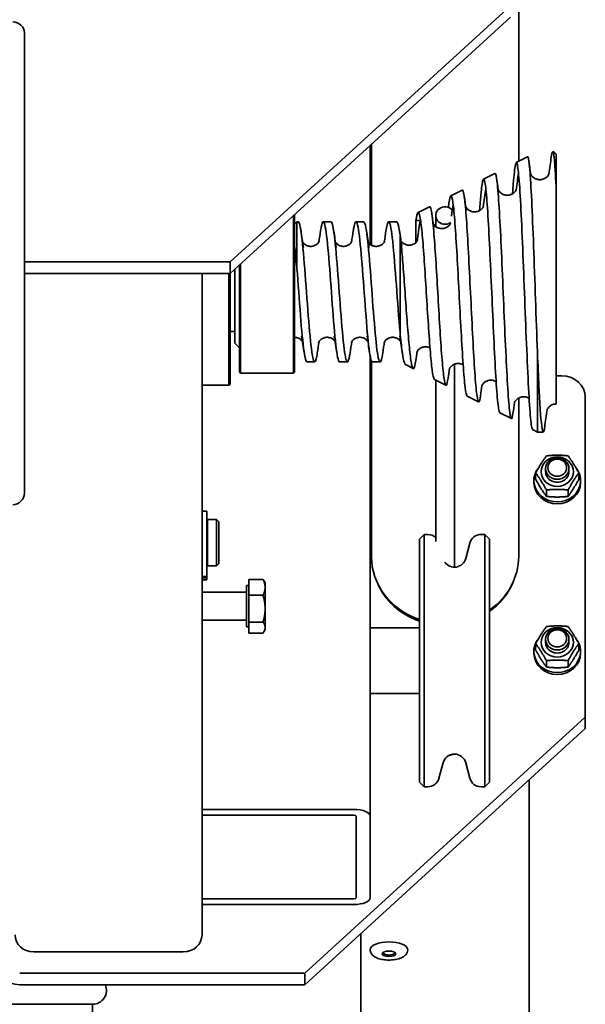
# Model space of a CAD drawing. Units: millimetres. Extents: x -3051 to 75783, y -543 to 5732.
# Drawn here: x 2879 to 3000, y 3350 to 3560 of the extents above; entities that cross this region are included whole.
import ezdxf

# ---------------------------------------------------------------- set-up
doc = ezdxf.new("R2010")
doc.units = ezdxf.units.MM
doc.layers.add('Kontur OBP', color=40, linetype='Continuous', lineweight=35)

# ---------------------------------------------------------------- blocks, each defined once
blk = doc.blocks.new('OBS_P-100 Rzut 3')
at = {"layer": 'Kontur OBP'}
for p, q in [((141.18, -120.64), (141.18, -77.69)), ((79.43, -142.18), (139.43, -87.36)), ((139.43, -89.81), (79.43, -144.62)), ((35.43, -138.2), (35.43, -93.1)), ((109.43, -117.21), (109.43, -138.42)), ((109.68, -138.58), (109.68, -116.98)), ((140.66, -120.9), (143.08, -119.67)), ((148.73, -118.58), (148.46, -118.58)), ((148.73, -119.45), (148.73, -118.58)), ((149.23, -119.08), (148.73, -118.58)), ((149.23, -119.08), (149.23, -127)), ((133.66, -124.47), (136.11, -123.22)), ((126.66, -128.04), (129.11, -126.79)), ((149.23, -127), (149.23, -138.43)), ((119.66, -131.6), (122.11, -130.36)), ((92.98, -165.98), (92.98, -132.24)), ((93.23, -132.01), (93.23, -165.73)), ((123.43, -134.58), (123.43, -132.24)), ((93.23, -134.08), (93.73, -133.58)), ((93.73, -133.58), (93.73, -143.52)), ((94.03, -133.58), (93.73, -133.58)), ((101.03, -133.58), (99.36, -133.58)), ((108.03, -133.58), (106.36, -133.58)), ((109.43, -133.12), (109.68, -133.12)), ((115.06, -133.58), (113.36, -133.58)), ((119.19, -138.02), (119.19, -133.29)), ((119.19, -133.29), (120.13, -133.29)), ((115.79, -136.31), (115.79, -157.15)), ((35.43, -138.2), (35.43, -142.27)), ((149.23, -138.43), (149.23, -172.58)), ((79.43, -142.18), (35.43, -142.18)), ((35.43, -191.64), (35.43, -142.27)), ((79.43, -144.62), (79.43, -142.18)), ((81.43, -165.73), (81.43, -142.79)), ((81.68, -142.56), (81.68, -165.98)), ((79.43, -144.62), (35.43, -144.62)), ((73.43, -144.62), (73.43, -255.71)), ((79.18, -168.58), (79.18, -144.62)), ((79.43, -144.62), (79.43, -168.33)), ((80.43, -143.7), (80.43, -159.58)), ((80.43, -157.08), (79.43, -157.08)), ((80.43, -159.58), (81.43, -160.58)), ((97.53, -163.58), (95.86, -163.58)), ((104.53, -163.58), (102.86, -163.58)), ((109.43, -162.46), (109.43, -260.79)), ((109.68, -205.21), (109.68, -163.37)), ((111.53, -163.58), (109.86, -163.58)), ((116.94, -164.16), (118.61, -165.01)), ((127.43, -207.41), (127.43, -164.07)), ((145.23, -162.71), (145.23, -178.58)), ((81.43, -165.73), (81.68, -165.98)), ((92.98, -165.98), (81.68, -165.98)), ((93.23, -165.73), (92.98, -165.98)), ((79.18, -168.58), (73.43, -168.58)), ((79.43, -168.33), (79.18, -168.58)), ((109.68, -166.54), (109.43, -166.54)), ((123.16, -167.33), (125.61, -168.58)), ((123.43, -202.04), (123.43, -167.47)), ((150.43, -166.54), (149.23, -166.54)), ((130.16, -170.9), (132.61, -172.14)), ((141.18, -205.21), (141.18, -171.3)), ((155.43, -239.62), (155.43, -171.11)), ((137.16, -174.46), (139.61, -175.71)), ((144.16, -178.03), (145.23, -178.58)), ((146.43, -178.58), (145.23, -178.58)), ((144.81, -188.7), (144.81, -187.33)), ((146.93, -187.06), (146.93, -186.41)), ((151.93, -187.06), (151.93, -186.41)), ((154.05, -188.7), (154.05, -187.33)), ((144.43, -189.38), (144.43, -188.97)), ((154.43, -189.38), (154.43, -188.97)), ((147.12, -192.35), (147.12, -190.99)), ((151.74, -192.35), (151.74, -190.99)), ((73.43, -195.5), (74.43, -195.5)), ((74.43, -195.5), (74.43, -205.15)), ((74.63, -207.21), (74.63, -197.31)), ((76.53, -197.31), (74.63, -197.31)), ((76.53, -207.21), (76.53, -197.31)), ((77.03, -197.81), (76.53, -197.31)), ((77.03, -197.81), (77.03, -206.71)), ((119.93, -201.51), (120.93, -200.51)), ((119.93, -253.51), (119.93, -201.51)), ((120.93, -200.51), (120.93, -254.51)), ((121.72, -200.51), (120.93, -200.51)), ((133.93, -200.51), (133.14, -200.51)), ((133.93, -254.51), (133.93, -200.51)), ((134.93, -201.51), (133.93, -200.51)), ((134.93, -201.51), (134.93, -253.51)), ((129.85, -205.66), (130.73, -202.36)), ((74.43, -206.73), (74.43, -205.15)), ((74.43, -206.73), (74.43, -208.72)), ((76.53, -207.21), (74.63, -207.21)), ((77.03, -206.71), (76.53, -207.21)), ((127.43, -207.51), (127.43, -207.41)), ((73.43, -209.5), (74.43, -209.5)), ((73.43, -209.8), (74.43, -209.8)), ((73.43, -210.24), (74.43, -210.24)), ((74.43, -208.72), (74.43, -209.5)), ((74.43, -209.8), (74.43, -209.5)), ((74.43, -209.8), (74.43, -210.21)), ((74.43, -210.21), (74.43, -210.24)), ((83.43, -210.12), (86.48, -210.12)), ((83.43, -213.51), (83.43, -210.12)), ((86.93, -210.86), (86.66, -210.39)), ((82.93, -211.42), (82.93, -220.3)), ((83.43, -211.42), (82.93, -211.42)), ((86.93, -211.82), (86.93, -210.86)), ((86.93, -216.38), (86.93, -211.82)), ((82.93, -212.86), (73.43, -212.86)), ((83.43, -219.26), (83.43, -213.51)), ((83.43, -213.51), (86.48, -213.51)), ((86.93, -220.43), (86.93, -216.38)), ((82.93, -218.86), (73.43, -218.86)), ((83.43, -220.3), (82.93, -220.3)), ((83.43, -221.6), (83.43, -219.26)), ((83.43, -219.26), (86.48, -219.26)), ((86.93, -220.86), (86.66, -221.33)), ((86.93, -220.86), (86.93, -220.43)), ((119.93, -220.51), (109.43, -220.51)), ((83.43, -221.6), (86.48, -221.6)), ((146.93, -223.6), (146.93, -222.95)), ((151.93, -223.6), (151.93, -222.95)), ((144.81, -225.24), (144.81, -223.88)), ((154.05, -225.24), (154.05, -223.88)), ((144.43, -225.92), (144.43, -225.51)), ((147.12, -228.89), (147.12, -227.53)), ((151.74, -228.89), (151.74, -227.53)), ((154.43, -225.92), (154.43, -225.51)), ((119.93, -234.51), (109.43, -234.51)), ((95.43, -294.44), (155.43, -239.62)), ((155.43, -239.62), (155.43, -242.06)), ((155.43, -242.06), (95.43, -296.88)), ((125.02, -249.36), (124.13, -252.66)), ((129.85, -249.36), (130.73, -252.66)), ((119.93, -253.51), (120.93, -254.51)), ((121.72, -254.51), (120.93, -254.51)), ((133.93, -254.51), (133.14, -254.51)), ((134.93, -253.51), (133.93, -254.51)), ((143.43, -420.32), (143.43, -253.03)), ((73.43, -259.36), (73.43, -255.71)), ((73.43, -259.36), (105.93, -259.36)), ((73.43, -259.36), (73.43, -260.58)), ((73.43, -260.58), (73.43, -274.83)), ((73.43, -260.58), (105.93, -260.58)), ((106.43, -260.79), (106.43, -278.28)), ((109.43, -260.79), (109.43, -278.28)), ((73.43, -278.48), (73.43, -274.83)), ((105.93, -278.48), (73.43, -278.48)), ((73.43, -279.7), (73.43, -278.48)), ((73.43, -279.7), (73.43, -286.21)), ((105.93, -279.7), (73.43, -279.7)), ((107.43, -285.91), (107.43, -422.15)), ((37.43, -289.87), (69.43, -289.87)), ((109.43, -289.44), (109.43, -289.35)), ((117.43, -289.44), (117.43, -289.35)), ((34.43, -294.44), (95.43, -294.44)), ((95.43, -296.88), (95.43, -294.44)), ((34.43, -296.88), (95.43, -296.88)), ((1.43, -301.07), (50, -301.07)), ((50, -301.07), (50, -305.07))]:
    blk.add_line(p, q, dxfattribs=at)
for centre, radius, start, end in [((32.93, -191.64), 2.5, 270, 0), ((74.26, -197.16), 0.4, 295.2789, 337.9757), ((121.72, -203.01), 2.5, 46.7713, 90), ((133.14, -203.01), 2.5, 90, 165), ((127.43, -205.01), 2.5, 214.9062, 345), ((74.26, -207.36), 0.4, 22.0243, 64.7211), ((127.43, -250.01), 2.5, 15, 165), ((121.72, -252.01), 2.5, 270, 345), ((133.14, -252.01), 2.5, 195, 270), ((50, -298.07), 3, 270, 23.539)]:
    blk.add_arc(centre, radius, start, end, dxfattribs=at)
for centre, major_axis, ratio, start_param, end_param in [((32.93, -93.1), (2.5, 0), 0.913545, 0, 1.570796), ((125.43, -132.24), (-2, 0), 0.930229, 3.829358, 8.470941), ((150.43, -171.11), (5, 0), 0.913545, 0, 1.570796), ((149.43, -188.97), (5, 0), 0.913545, 2.489942, 6.934836), ((149.43, -187.06), (-2.5, 0), 0.913545, 6.279998, 9.427966), ((149.43, -189.38), (5, 0), 0.913545, 3.141593, 6.283184), ((125.43, -205.21), (-15.75, 0), 0.913545, 0, 1.214072), ((125.43, -205.21), (15.75, 0), 0.913545, 5.359864, 6.283185), ((125.43, -207.41), (-2, 0), 0.930229, 3.087759, 3.141593), ((125.43, -205.82), (-15.5, 0), 0.913545, 0.363786, 1.208055), ((125.43, -205.82), (15.5, 0), 0.913545, 5.372119, 5.919399), ((149.43, -225.51), (5, 0), 0.913545, 2.489942, 6.934836), ((149.43, -223.6), (-2.5, 0), 0.913545, 6.279998, 9.427966), ((149.43, -225.92), (5, 0), 0.913545, 3.141593, 6.283184), ((125.43, -243.28), (-5, 0), 0.913545, 1.747349, 1.955446), ((105.93, -260.79), (3.5, 0), 0.406737, 0, 1.570796), ((105.93, -260.79), (0.5, 0), 0.406737, 0, 1.570796), ((105.93, -278.28), (3.5, 0), 0.406737, 4.712389, 6.283185), ((105.93, -278.28), (0.5, 0), 0.406737, 4.712389, 6.283185), ((37.43, -286.21), (-4, 0), 0.913545, 0, 1.570796), ((69.43, -286.21), (4, 0), 0.913545, 4.712389, 6.283185), ((113.43, -289.35), (-4, 0), 0.406737, 3.141593, 6.283185), ((113.43, -290.04), (1.2, 0), 0.406737, 2.873235, 6.551543), ((34.43, -292.31), (-5, 0), 0.913545, 0, 1.570796)]:
    blk.add_ellipse(centre, major_axis=major_axis, ratio=ratio, start_param=start_param, end_param=end_param, dxfattribs=at)
for centre, major_axis, ratio in [((149.43, -187.06), (3.45, 0), 0.913545), ((149.43, -186.41), (-2.5, 0), 0.913545), ((149.43, -186.21), (-2.01, 0), 0.913545), ((149.43, -223.6), (3.45, 0), 0.913545), ((149.43, -222.95), (-2.5, 0), 0.913545), ((149.43, -222.75), (-2.01, 0), 0.913545), ((113.43, -290.26), (1.44, 0), 0.406737)]:
    blk.add_ellipse(centre, major_axis=major_axis, ratio=ratio, dxfattribs=at)
for points, knots in [([(145.23, -162.71), (145.1, -159.24), (144.96, -155.46), (144.69, -147.72), (144.55, -143.84), (144.28, -136.49), (144.15, -133.09), (143.88, -127.22), (143.74, -124.8), (143.47, -121.25), (143.33, -120.16), (143.16, -119.69), (143.12, -119.65), (143.08, -119.67)], [0.000048, 0.000048, 0.000048, 0.000048, 1.169238, 1.169238, 2.330562, 2.330562, 3.48397, 3.48397, 4.629461, 4.629461, 5.767034, 5.767034, 6.096763, 6.096763, 6.096763, 6.096763]), ([(148.15, -119.71), (148.31, -118.56), (148.47, -118.28), (148.63, -118.92), (148.66, -119.05), (148.7, -119.23), (148.73, -119.45)], [0.1439453, 0.1439453, 0.1439453, 0.1439453, 0.5697908, 0.5697908, 0.5697908, 0.6614291, 0.6614291, 0.6614291, 0.6614291]), ([(148.73, -119.45), (148.77, -119.77), (148.81, -120.15), (148.97, -122.08), (149.1, -124.24), (149.23, -126.98), (149.23, -126.99), (149.23, -127)], [2.015094, 2.015094, 2.015094, 2.015094, 2.366794, 2.366794, 3.52822, 3.52822, 3.533175, 3.533175, 3.533175, 3.533175]), ([(139.89, -127.56), (139.94, -126.81), (139.98, -126.1), (140.18, -123.49), (140.32, -122.12), (140.61, -120.72), (140.75, -120.72), (141.05, -122.13), (141.19, -123.52), (141.48, -127.55), (141.62, -130.15), (141.91, -136.24), (142.06, -139.67), (142.35, -146.93), (142.49, -150.68), (142.78, -158.03), (142.92, -161.55), (143.22, -167.88), (143.36, -170.62), (143.65, -174.96), (143.79, -176.51), (144.01, -177.76), (144.09, -177.99), (144.16, -178.03)], [40.831574, 40.831574, 40.831574, 40.831574, 41.176926, 41.176926, 42.239993, 42.239993, 43.311413, 43.311413, 44.391184, 44.391184, 45.479306, 45.479306, 46.575777, 46.575777, 47.680595, 47.680595, 48.793761, 48.793761, 49.915271, 49.915271, 51.045126, 51.045126, 51.627346, 51.627346, 51.627346, 51.627346]), ([(132.83, -131.16), (132.92, -129.9), (133, -128.78), (133.23, -126.25), (133.38, -125.19), (133.67, -124.26), (133.81, -124.41), (134.1, -125.92), (134.24, -127.28), (134.53, -131.05), (134.68, -133.43), (134.97, -138.91), (135.11, -141.98), (135.4, -148.39), (135.55, -151.68), (135.84, -158.06), (135.98, -161.08), (136.27, -166.46), (136.41, -168.76), (136.7, -172.31), (136.85, -173.52), (137.05, -174.31), (137.1, -174.43), (137.16, -174.46)], [24.759408, 24.759408, 24.759408, 24.759408, 25.304924, 25.304924, 26.234164, 26.234164, 27.171778, 27.171778, 28.117766, 28.117766, 29.072125, 29.072125, 30.034854, 30.034854, 31.005953, 31.005953, 31.985418, 31.985418, 32.97325, 32.97325, 33.969447, 33.969447, 34.35401, 34.35401, 34.35401, 34.35401]), ([(139.96, -174.51), (139.84, -175.38), (139.72, -175.78), (139.46, -175.62), (139.31, -174.85), (139.02, -172.02), (138.88, -170), (138.59, -164.99), (138.45, -162.05), (138.16, -155.64), (138.01, -152.23), (137.72, -145.39), (137.58, -142.02), (137.29, -135.78), (137.14, -132.96), (136.85, -128.24), (136.71, -126.38), (136.42, -123.86), (136.28, -123.21), (136.12, -123.22), (136.12, -123.22), (136.11, -123.22)], [6.760545, 6.760545, 6.760545, 6.760545, 7.646317, 7.646317, 8.704851, 8.704851, 9.754931, 9.754931, 10.796557, 10.796557, 11.829727, 11.829727, 12.85444, 12.85444, 13.870694, 13.870694, 14.878489, 14.878489, 15.877822, 15.877822, 15.930441, 15.930441, 15.930441, 15.930441]), ([(143.74, -123.34), (143.76, -123.39), (143.79, -123.45), (143.89, -123.61), (143.95, -123.71), (144.15, -123.94), (144.29, -124.08), (144.64, -124.31), (144.83, -124.41), (145.27, -124.55), (145.53, -124.58), (146.03, -124.57), (146.29, -124.51), (146.75, -124.32), (146.95, -124.19), (147.27, -123.93), (147.38, -123.79), (147.54, -123.57), (147.58, -123.49), (147.65, -123.34), (147.67, -123.29), (147.69, -123.24), (147.69, -123.24), (147.69, -123.24)], [0.5513716, 0.5513716, 0.5513716, 0.5513716, 0.6252509, 0.6252509, 0.6922541, 0.6922541, 0.7727021, 0.7727021, 0.847798, 0.847798, 0.9311582, 0.9311582, 1.017525, 1.017525, 1.1033635, 1.1033635, 1.1834564, 1.1834564, 1.257861, 1.257861, 1.3486997, 1.3486997, 1.4214648, 1.4214648, 1.4214648, 1.4214648]), ([(126.14, -130.5), (126.14, -130.49), (126.14, -130.48), (126.29, -129.2), (126.43, -128.42), (126.72, -127.86), (126.86, -128.11), (127.16, -129.64), (127.3, -130.91), (127.59, -134.32), (127.73, -136.44), (128.02, -141.27), (128.17, -143.94), (128.46, -149.47), (128.6, -152.29), (128.89, -157.71), (129.04, -160.26), (129.33, -164.73), (129.47, -166.61), (129.76, -169.45), (129.9, -170.37), (130.09, -170.82), (130.12, -170.88), (130.16, -170.9)], [11.569238, 11.569238, 11.569238, 11.569238, 11.577219, 11.577219, 12.372265, 12.372265, 13.17571, 13.17571, 13.987552, 13.987552, 14.807789, 14.807789, 15.636421, 15.636421, 16.473444, 16.473444, 17.318859, 17.318859, 18.172662, 18.172662, 19.034853, 19.034853, 19.258016, 19.258016, 19.258016, 19.258016]), ([(133.01, -170.8), (132.89, -171.64), (132.78, -172.09), (132.51, -172.21), (132.37, -171.68), (132.08, -169.48), (131.94, -167.85), (131.65, -163.7), (131.5, -161.23), (131.21, -155.78), (131.07, -152.86), (130.78, -146.94), (130.63, -144), (130.34, -138.51), (130.2, -136), (129.91, -131.75), (129.77, -130.03), (129.48, -127.61), (129.33, -126.93), (129.16, -126.78), (129.13, -126.78), (129.11, -126.79)], [22.808643, 22.808643, 22.808643, 22.808643, 23.567708, 23.567708, 24.490826, 24.490826, 25.405468, 25.405468, 26.311633, 26.311633, 27.209319, 27.209319, 28.098525, 28.098525, 28.97925, 28.97925, 29.851491, 29.851491, 30.715248, 30.715248, 30.868902, 30.868902, 30.868902, 30.868902]), ([(136.8, -126.7), (136.8, -126.71), (136.8, -126.72), (136.84, -126.8), (136.91, -126.93), (137.14, -127.23), (137.3, -127.38), (137.65, -127.62), (137.84, -127.72), (138.27, -127.86), (138.52, -127.9), (139.02, -127.89), (139.28, -127.84), (139.74, -127.67), (139.95, -127.54), (140.27, -127.27), (140.38, -127.14), (140.54, -126.92), (140.59, -126.84), (140.66, -126.7), (140.68, -126.65), (140.69, -126.61), (140.7, -126.6), (140.7, -126.6)], [0.5446077, 0.5446077, 0.5446077, 0.5446077, 0.5541131, 0.5541131, 0.6611078, 0.6611078, 0.7482395, 0.7482395, 0.8216166, 0.8216166, 0.9044909, 0.9044909, 0.9906294, 0.9906294, 1.0762548, 1.0762548, 1.1561617, 1.1561617, 1.2293959, 1.2293959, 1.3165478, 1.3165478, 1.3782974, 1.3782974, 1.3782974, 1.3782974]), ([(126.08, -167.06), (125.95, -167.9), (125.83, -168.4), (125.57, -168.71), (125.42, -168.38), (125.13, -166.73), (124.99, -165.44), (124.7, -162.09), (124.56, -160.07), (124.27, -155.55), (124.12, -153.11), (123.83, -148.12), (123.69, -145.63), (123.4, -140.93), (123.25, -138.77), (122.96, -135.04), (122.82, -133.52), (122.53, -131.3), (122.39, -130.62), (122.2, -130.35), (122.15, -130.33), (122.11, -130.36)], [36.654989, 36.654989, 36.654989, 36.654989, 37.319671, 37.319671, 38.106996, 38.106996, 38.885821, 38.885821, 39.656143, 39.656143, 40.417962, 40.417962, 41.171276, 41.171276, 41.916083, 41.916083, 42.65238, 42.65238, 43.380168, 43.380168, 43.59816, 43.59816, 43.59816, 43.59816]), ([(129.85, -130.34), (129.87, -130.39), (129.9, -130.45), (130, -130.59), (130.06, -130.67), (130.23, -130.87), (130.37, -130.99), (130.7, -131.21), (130.9, -131.31), (131.33, -131.44), (131.58, -131.47), (132.08, -131.45), (132.34, -131.39), (132.79, -131.2), (132.99, -131.07), (133.29, -130.81), (133.4, -130.68), (133.54, -130.48), (133.58, -130.4), (133.65, -130.28), (133.66, -130.24), (133.67, -130.22), (133.67, -130.22), (133.67, -130.22)], [0.5479548, 0.5479548, 0.5479548, 0.5479548, 0.6093523, 0.6093523, 0.6603418, 0.6603418, 0.734669, 0.734669, 0.8086236, 0.8086236, 0.8914644, 0.8914644, 0.9773684, 0.9773684, 1.0623878, 1.0623878, 1.1406958, 1.1406958, 1.2124919, 1.2124919, 1.2990967, 1.2990967, 1.3335402, 1.3335402, 1.3335402, 1.3335402]), ([(119.19, -133.29), (119.34, -132.33), (119.48, -131.77), (119.77, -131.49), (119.92, -131.79), (120.21, -133.23), (120.35, -134.37), (120.64, -137.35), (120.79, -139.18), (121.08, -143.29), (121.22, -145.54), (121.51, -150.19), (121.65, -152.53), (121.94, -157), (122.09, -159.09), (122.38, -162.71), (122.52, -164.21), (122.81, -166.4), (122.96, -167.07), (123.12, -167.3), (123.14, -167.32), (123.16, -167.33)], [0, 0, 0, 0, 0.660448, 0.660448, 1.329321, 1.329321, 2.006617, 2.006617, 2.692335, 2.692335, 3.386472, 3.386472, 4.089028, 4.089028, 4.8, 4.8, 5.519387, 5.519387, 6.247188, 6.247188, 6.345385, 6.345385, 6.345385, 6.345385]), ([(98.1, -161.63), (98.03, -162.15), (97.95, -162.57), (97.87, -162.88), (97.62, -163.9), (97.37, -163.78), (97.11, -162.54), (96.86, -161.29), (96.61, -158.95), (96.36, -156), (96.1, -153.04), (95.85, -149.49), (95.6, -146.13), (95.35, -142.78), (95.09, -139.64), (94.84, -137.38), (94.59, -135.12), (94.34, -133.76), (94.08, -133.59), (94.07, -133.58), (94.05, -133.58), (94.03, -133.58)], [14.775439, 14.775439, 14.775439, 14.775439, 14.984289, 14.984289, 14.984289, 15.663701, 15.663701, 15.663701, 16.34189, 16.34189, 16.34189, 17.023563, 17.023563, 17.023563, 17.702291, 17.702291, 17.702291, 18.38227, 18.38227, 18.38227, 18.430677, 18.430677, 18.430677, 18.430677]), ([(98.79, -135.52), (98.87, -134.96), (98.96, -134.52), (99.04, -134.2), (99.29, -133.23), (99.55, -133.41), (99.8, -134.7), (100.05, -136), (100.3, -138.39), (100.56, -141.37), (100.81, -144.34), (101.06, -147.88), (101.31, -151.22), (101.56, -154.56), (101.82, -157.68), (102.07, -159.9), (102.32, -162.13), (102.57, -163.44), (102.82, -163.57), (102.84, -163.57), (102.85, -163.58), (102.86, -163.58)], [-18.944322, -18.944322, -18.944322, -18.944322, -18.719895, -18.719895, -18.719895, -18.040398, -18.040398, -18.040398, -17.361234, -17.361234, -17.361234, -16.682387, -16.682387, -16.682387, -16.003841, -16.003841, -16.003841, -15.325582, -15.325582, -15.325582, -15.289084, -15.289084, -15.289084, -15.289084]), ([(105.1, -161.63), (104.97, -162.54), (104.83, -163.15), (104.69, -163.42), (104.44, -163.91), (104.19, -163.21), (103.93, -161.46), (103.68, -159.71), (103.43, -156.94), (103.17, -153.74), (102.92, -150.55), (102.67, -146.95), (102.41, -143.73), (102.16, -140.52), (101.91, -137.7), (101.66, -135.88), (101.45, -134.39), (101.24, -133.58), (101.03, -133.58)], [8.492254, 8.492254, 8.492254, 8.492254, 8.8614, 8.8614, 8.8614, 9.5436, 9.5436, 9.5436, 10.224928, 10.224928, 10.224928, 10.90545, 10.90545, 10.90545, 11.585231, 11.585231, 11.585231, 12.147492, 12.147492, 12.147492, 12.147492]), ([(105.79, -135.51), (105.82, -135.36), (105.84, -135.21), (105.86, -135.07), (106.12, -133.59), (106.37, -133.19), (106.62, -133.97), (106.87, -134.75), (107.13, -136.69), (107.38, -139.38), (107.63, -142.07), (107.88, -145.47), (108.14, -148.87), (108.39, -152.27), (108.64, -155.62), (108.89, -158.22), (109.14, -160.82), (109.4, -162.64), (109.65, -163.29), (109.72, -163.48), (109.79, -163.57), (109.86, -163.57)], [-12.661137, -12.661137, -12.661137, -12.661137, -12.597774, -12.597774, -12.597774, -11.916742, -11.916742, -11.916742, -11.236493, -11.236493, -11.236493, -10.556961, -10.556961, -10.556961, -9.878083, -9.878083, -9.878083, -9.199796, -9.199796, -9.199796, -9.005899, -9.005899, -9.005899, -9.005899]), ([(112.1, -161.64), (111.91, -162.89), (111.72, -163.58), (111.53, -163.58), (111.28, -163.57), (111.02, -162.37), (110.77, -160.23), (110.52, -158.09), (110.27, -155.03), (110.01, -151.7), (109.76, -148.38), (109.51, -144.82), (109.26, -141.79), (109.01, -138.76), (108.75, -136.29), (108.5, -134.9), (108.34, -134.03), (108.19, -133.59), (108.03, -133.58)], [2.209068, 2.209068, 2.209068, 2.209068, 2.723818, 2.723818, 2.723818, 3.403804, 3.403804, 3.403804, 4.083434, 4.083434, 4.083434, 4.762724, 4.762724, 4.762724, 5.441692, 5.441692, 5.441692, 5.864306, 5.864306, 5.864306, 5.864306]), ([(112.79, -135.51), (113.02, -134.03), (113.24, -133.36), (113.47, -133.64), (113.72, -133.95), (113.97, -135.45), (114.22, -137.82), (114.48, -140.27), (114.75, -143.64), (115.01, -147.14), (115.27, -150.65), (115.53, -154.26), (115.79, -157.15)], [-6.377951, -6.377951, -6.377951, -6.377951, -5.773294, -5.773294, -5.773294, -5.09291, -5.09291, -5.09291, -4.389103, -4.389103, -4.389103, -3.685295, -3.685295, -3.685295, -3.685295]), ([(115.79, -136.31), (115.64, -135.18), (115.48, -134.38), (115.24, -133.7), (115.15, -133.58), (115.06, -133.58)], [0, 0, 0, 0, 0.5896589, 0.5896589, 0.9259339, 0.9259339, 0.9259339, 0.9259339]), ([(122.91, -133.98), (122.94, -134.04), (122.98, -134.11), (123.13, -134.3), (123.25, -134.43), (123.54, -134.67), (123.7, -134.77), (124.09, -134.94), (124.32, -135), (124.81, -135.04), (125.06, -135.02), (125.54, -134.89), (125.77, -134.78), (126.13, -134.53), (126.27, -134.39), (126.46, -134.17), (126.51, -134.08), (126.59, -133.94), (126.61, -133.9), (126.63, -133.86), (126.63, -133.85), (126.63, -133.85)], [0.5406213, 0.5406213, 0.5406213, 0.5406213, 0.6005436, 0.6005436, 0.679001, 0.679001, 0.7487573, 0.7487573, 0.8279682, 0.8279682, 0.9128873, 0.9128873, 0.9981052, 0.9981052, 1.0789269, 1.0789269, 1.1498316, 1.1498316, 1.2243562, 1.2243562, 1.2726526, 1.2726526, 1.2726526, 1.2726526]), ([(119.16, -163.28), (119.03, -164.16), (118.9, -164.72), (118.62, -165.15), (118.48, -164.97), (118.19, -163.78), (118.04, -162.8), (117.75, -160.18), (117.61, -158.58), (117.32, -154.96), (117.17, -152.99), (116.88, -148.94), (116.74, -146.9), (116.46, -143.18), (116.33, -141.51), (116.06, -138.56), (115.93, -137.3), (115.79, -136.31)], [48.29656, 48.29656, 48.29656, 48.29656, 48.895889, 48.895889, 49.547006, 49.547006, 50.189595, 50.189595, 50.823655, 50.823655, 51.449183, 51.449183, 52.066179, 52.066179, 52.627727, 52.627727, 53.181967, 53.181967, 53.181967, 53.181967]), ([(93.23, -138.87), (93.36, -139.85), (93.48, -140.99), (93.65, -142.66), (93.69, -143.09), (93.73, -143.52)], [1.7381759, 1.7381759, 1.7381759, 1.7381759, 2.1748881, 2.1748881, 2.3175287, 2.3175287, 2.3175287, 2.3175287]), ([(94.88, -137.76), (94.88, -137.76), (94.88, -137.76), (94.88, -137.76), (94.88, -137.76), (94.88, -137.77)], [0.42604981, 0.42604981, 0.42604981, 0.42604981, 0.44103617, 0.44103617, 0.45744585, 0.45744585, 0.45744585, 0.45744585]), ([(94.98, -137.94), (94.99, -137.96), (95.02, -137.99), (95.11, -138.12), (95.21, -138.24), (95.47, -138.45), (95.62, -138.56), (95.98, -138.73), (96.19, -138.79), (96.66, -138.86), (96.91, -138.85), (97.39, -138.74), (97.62, -138.64), (98, -138.41), (98.15, -138.27), (98.35, -138.05), (98.41, -137.96), (98.48, -137.83), (98.5, -137.79), (98.51, -137.76), (98.52, -137.76), (98.52, -137.76)], [0.5424885, 0.5424885, 0.5424885, 0.5424885, 0.5673561, 0.5673561, 0.6395087, 0.6395087, 0.7059094, 0.7059094, 0.7820629, 0.7820629, 0.8654301, 0.8654301, 0.9499814, 0.9499814, 1.0310057, 1.0310057, 1.100593, 1.100593, 1.1684422, 1.1684422, 1.201606, 1.201606, 1.201606, 1.201606]), ([(101.98, -137.94), (101.99, -137.96), (102.02, -137.99), (102.11, -138.12), (102.21, -138.24), (102.47, -138.45), (102.62, -138.56), (102.98, -138.73), (103.19, -138.79), (103.66, -138.86), (103.91, -138.85), (104.39, -138.74), (104.62, -138.64), (105, -138.41), (105.15, -138.27), (105.35, -138.05), (105.41, -137.96), (105.48, -137.83), (105.5, -137.79), (105.51, -137.76), (105.52, -137.76), (105.52, -137.76)], [0.5424885, 0.5424885, 0.5424885, 0.5424885, 0.5673561, 0.5673561, 0.6395087, 0.6395087, 0.7059094, 0.7059094, 0.7820629, 0.7820629, 0.8654301, 0.8654301, 0.9499814, 0.9499814, 1.0310057, 1.0310057, 1.100593, 1.100593, 1.1684422, 1.1684422, 1.201606, 1.201606, 1.201606, 1.201606]), ([(108.98, -137.94), (108.99, -137.96), (109.02, -137.99), (109.11, -138.12), (109.21, -138.24), (109.47, -138.45), (109.62, -138.56), (109.98, -138.73), (110.19, -138.79), (110.66, -138.86), (110.91, -138.85), (111.39, -138.74), (111.62, -138.64), (112, -138.41), (112.15, -138.27), (112.35, -138.05), (112.41, -137.96), (112.48, -137.83), (112.5, -137.79), (112.51, -137.76), (112.52, -137.76), (112.52, -137.76)], [0.5424885, 0.5424885, 0.5424885, 0.5424885, 0.5673561, 0.5673561, 0.6395087, 0.6395087, 0.7059094, 0.7059094, 0.7820629, 0.7820629, 0.8654301, 0.8654301, 0.9499814, 0.9499814, 1.0310057, 1.0310057, 1.100593, 1.100593, 1.1684422, 1.1684422, 1.201606, 1.201606, 1.201606, 1.201606]), ([(116.01, -137.65), (116.03, -137.69), (116.07, -137.74), (116.19, -137.9), (116.3, -138.02), (116.57, -138.23), (116.72, -138.33), (117.1, -138.49), (117.32, -138.56), (117.8, -138.6), (118.05, -138.58), (118.53, -138.46), (118.75, -138.36), (119.11, -138.12), (119.25, -137.98), (119.43, -137.77), (119.48, -137.68), (119.55, -137.57), (119.56, -137.53), (119.57, -137.51), (119.57, -137.51), (119.57, -137.51)], [0.5159844, 0.5159844, 0.5159844, 0.5159844, 0.5582761, 0.5582761, 0.6280233, 0.6280233, 0.6952642, 0.6952642, 0.773005, 0.773005, 0.8571255, 0.8571255, 0.9414807, 0.9414807, 1.0209619, 1.0209619, 1.0892365, 1.0892365, 1.1587108, 1.1587108, 1.1840575, 1.1840575, 1.1840575, 1.1840575]), ([(93.73, -143.52), (93.98, -146.73), (94.24, -150.34), (94.49, -153.55), (94.74, -156.77), (95, -159.57), (95.25, -161.36), (95.45, -162.8), (95.66, -163.57), (95.86, -163.57)], [-23.487061, -23.487061, -23.487061, -23.487061, -22.804779, -22.804779, -22.804779, -22.122943, -22.122943, -22.122943, -21.57227, -21.57227, -21.57227, -21.57227]), ([(115.79, -157.15), (115.95, -158.81), (116.1, -160.25), (116.41, -162.53), (116.57, -163.35), (116.8, -164), (116.87, -164.12), (116.94, -164.16)], [0.000022, 0.000022, 0.000022, 0.000022, 0.593749, 0.593749, 1.196517, 1.196517, 1.481836, 1.481836, 1.481836, 1.481836]), ([(94.92, -159.21), (94.9, -159.19), (94.88, -159.16), (94.79, -159.03), (94.68, -158.91), (94.43, -158.7), (94.28, -158.6), (93.92, -158.42), (93.7, -158.36), (93.4, -158.32), (93.31, -158.31), (93.23, -158.31)], [0.5425146, 0.5425146, 0.5425146, 0.5425146, 0.5673561, 0.5673561, 0.6395087, 0.6395087, 0.7059094, 0.7059094, 0.7820629, 0.7820629, 0.8103032, 0.8103032, 0.8103032, 0.8103032]), ([(101.92, -159.21), (101.9, -159.19), (101.88, -159.16), (101.79, -159.03), (101.68, -158.91), (101.43, -158.7), (101.28, -158.6), (100.92, -158.42), (100.7, -158.36), (100.24, -158.29), (99.98, -158.31), (99.5, -158.41), (99.27, -158.51), (98.9, -158.74), (98.75, -158.88), (98.55, -159.1), (98.49, -159.2), (98.41, -159.32), (98.39, -159.36), (98.38, -159.39), (98.38, -159.39), (98.38, -159.39)], [0.5425146, 0.5425146, 0.5425146, 0.5425146, 0.5673561, 0.5673561, 0.6395087, 0.6395087, 0.7059094, 0.7059094, 0.7820629, 0.7820629, 0.8654301, 0.8654301, 0.9499814, 0.9499814, 1.0310057, 1.0310057, 1.100593, 1.100593, 1.1684422, 1.1684422, 1.201606, 1.201606, 1.201606, 1.201606]), ([(108.92, -159.21), (108.9, -159.19), (108.88, -159.16), (108.79, -159.03), (108.68, -158.91), (108.43, -158.7), (108.28, -158.6), (107.92, -158.42), (107.7, -158.36), (107.24, -158.29), (106.98, -158.31), (106.5, -158.41), (106.27, -158.51), (105.9, -158.74), (105.75, -158.88), (105.55, -159.1), (105.49, -159.2), (105.41, -159.32), (105.39, -159.36), (105.38, -159.39), (105.38, -159.39), (105.38, -159.39)], [0.5425146, 0.5425146, 0.5425146, 0.5425146, 0.5673561, 0.5673561, 0.6395087, 0.6395087, 0.7059094, 0.7059094, 0.7820629, 0.7820629, 0.8654301, 0.8654301, 0.9499814, 0.9499814, 1.0310057, 1.0310057, 1.100593, 1.100593, 1.1684422, 1.1684422, 1.201606, 1.201606, 1.201606, 1.201606]), ([(115.92, -159.21), (115.9, -159.19), (115.88, -159.16), (115.79, -159.03), (115.68, -158.91), (115.43, -158.7), (115.28, -158.6), (114.92, -158.42), (114.7, -158.36), (114.24, -158.29), (113.98, -158.31), (113.5, -158.41), (113.27, -158.51), (112.9, -158.74), (112.75, -158.88), (112.55, -159.1), (112.49, -159.2), (112.41, -159.32), (112.39, -159.36), (112.38, -159.39), (112.38, -159.39), (112.38, -159.39)], [0.5425146, 0.5425146, 0.5425146, 0.5425146, 0.5673561, 0.5673561, 0.6395087, 0.6395087, 0.7059094, 0.7059094, 0.7820629, 0.7820629, 0.8654301, 0.8654301, 0.9499814, 0.9499814, 1.0310057, 1.0310057, 1.100593, 1.100593, 1.1684422, 1.1684422, 1.201606, 1.201606, 1.201606, 1.201606]), ([(122.21, -160.57), (122.15, -160.54), (122.1, -160.52), (121.83, -160.41), (121.6, -160.36), (121.12, -160.33), (120.86, -160.36), (120.39, -160.51), (120.17, -160.62), (119.83, -160.87), (119.69, -161.01), (119.52, -161.23), (119.47, -161.31), (119.4, -161.43), (119.39, -161.47), (119.38, -161.49), (119.38, -161.5), (119.38, -161.5)], [0.7514521, 0.7514521, 0.7514521, 0.7514521, 0.7731939, 0.7731939, 0.8519847, 0.8519847, 0.9362968, 0.9362968, 1.0212995, 1.0212995, 1.1014456, 1.1014456, 1.1707606, 1.1707606, 1.2441249, 1.2441249, 1.275708, 1.275708, 1.275708, 1.275708]), ([(129.29, -164.18), (129.21, -164.13), (129.12, -164.09), (128.81, -163.97), (128.57, -163.92), (128.08, -163.9), (127.82, -163.93), (127.35, -164.08), (127.13, -164.2), (126.78, -164.45), (126.65, -164.59), (126.48, -164.82), (126.42, -164.91), (126.35, -165.04), (126.33, -165.09), (126.32, -165.12), (126.31, -165.13), (126.31, -165.13)], [0.7689417, 0.7689417, 0.7689417, 0.7689417, 0.8045954, 0.8045954, 0.8848445, 0.8848445, 0.9699877, 0.9699877, 1.0555266, 1.0555266, 1.1363335, 1.1363335, 1.2077422, 1.2077422, 1.285931, 1.285931, 1.3368524, 1.3368524, 1.3368524, 1.3368524]), ([(146.74, -177.45), (146.56, -178.79), (146.37, -178.93), (146.19, -177.85), (145.98, -176.6), (145.76, -173.72), (145.55, -169.66), (145.45, -167.6), (145.34, -165.25), (145.23, -162.71)], [-3.835405, -3.835405, -3.835405, -3.835405, -3.339753, -3.339753, -3.339753, -2.768883, -2.768883, -2.768883, -2.480164, -2.480164, -2.480164, -2.480164]), ([(136.36, -167.79), (136.28, -167.74), (136.2, -167.7), (135.9, -167.57), (135.67, -167.5), (135.19, -167.46), (134.92, -167.48), (134.44, -167.6), (134.21, -167.71), (133.83, -167.96), (133.68, -168.11), (133.48, -168.35), (133.42, -168.45), (133.33, -168.61), (133.3, -168.66), (133.27, -168.74), (133.27, -168.75), (133.27, -168.75)], [0.7772853, 0.7772853, 0.7772853, 0.7772853, 0.8110137, 0.8110137, 0.890737, 0.890737, 0.9760318, 0.9760318, 1.0620805, 1.0620805, 1.144728, 1.144728, 1.2184432, 1.2184432, 1.2966519, 1.2966519, 1.3813528, 1.3813528, 1.3813528, 1.3813528]), ([(143.41, -171.39), (143.27, -171.29), (143.1, -171.21), (142.69, -171.07), (142.44, -171.03), (141.94, -171.04), (141.68, -171.09), (141.22, -171.27), (141.01, -171.39), (140.68, -171.66), (140.56, -171.8), (140.4, -172.02), (140.35, -172.11), (140.28, -172.25), (140.26, -172.3), (140.24, -172.35), (140.24, -172.36), (140.24, -172.36)], [0.7811254, 0.7811254, 0.7811254, 0.7811254, 0.8463233, 0.8463233, 0.9290161, 0.9290161, 1.015176, 1.015176, 1.1011034, 1.1011034, 1.1816479, 1.1816479, 1.2554909, 1.2554909, 1.3432462, 1.3432462, 1.4162249, 1.4162249, 1.4162249, 1.4162249]), ([(149.23, -172.58), (148.96, -172.57), (148.69, -172.62), (148.22, -172.79), (148, -172.92), (147.67, -173.18), (147.55, -173.32), (147.38, -173.55), (147.33, -173.64), (147.25, -173.79), (147.23, -173.84), (147.21, -173.9), (147.2, -173.92), (147.2, -173.92)], [0, 0, 0, 0, 0.089583, 0.089583, 0.1754071, 0.1754071, 0.2564627, 0.2564627, 0.330766, 0.330766, 0.4182943, 0.4182943, 0.502591, 0.502591, 0.502591, 0.502591]), ([(117.43, -289.44), (117.43, -289.63), (117.39, -289.83), (117.24, -290.19), (117.12, -290.36), (116.8, -290.7), (116.58, -290.86), (116, -291.17), (115.62, -291.3), (114.83, -291.49), (114.42, -291.55), (113.6, -291.61), (113.19, -291.61), (112.39, -291.55), (111.99, -291.49), (111.24, -291.3), (110.89, -291.18), (110.24, -290.84), (109.93, -290.62), (109.56, -290.09), (109.46, -289.84), (109.43, -289.52), (109.43, -289.48), (109.43, -289.44)], [4.712389, 4.712389, 4.712389, 4.712389, 4.88032, 4.88032, 5.073845, 5.073845, 5.358406, 5.358406, 5.74982, 5.74982, 6.11755, 6.11755, 6.46963, 6.46963, 6.822109, 6.822109, 7.190234, 7.190234, 7.582513, 7.582513, 7.817782, 7.817782, 7.853982, 7.853982, 7.853982, 7.853982])]:
    blk.add_open_spline(points, degree=3, knots=knots, dxfattribs=at)
for points in [[(147.65, -123.34), (147.82, -122.13), (147.99, -120.91), (148.15, -119.7)], [(143.37, -120.68), (143.52, -121.75), (143.67, -122.83), (143.82, -123.9)], [(140.65, -126.72), (140.81, -125.54), (140.97, -124.36), (141.14, -123.18)], [(136.49, -124.49), (136.62, -125.44), (136.75, -126.39), (136.89, -127.33)], [(129.54, -128.22), (129.68, -129.17), (129.82, -130.13), (129.95, -131.08)], [(133.61, -130.36), (133.79, -129.08), (133.97, -127.79), (134.15, -126.51)], [(126.78, -132.4), (126.91, -131.53), (127.03, -130.67), (127.15, -129.8)], [(122.61, -131.98), (122.76, -132.94), (122.9, -133.91), (123.05, -134.87)], [(119.45, -137.72), (119.66, -136.37), (119.87, -135.01), (120.07, -133.64)], [(120.13, -133.29), (120.11, -133.4), (120.09, -133.52), (120.07, -133.64)], [(120.16, -133.06), (120.15, -133.14), (120.14, -133.21), (120.13, -133.29)], [(126.55, -134.02), (126.55, -133.99), (126.56, -133.96), (126.56, -133.93)], [(94.6, -135.51), (94.79, -136.72), (94.97, -137.92), (95.16, -139.11)], [(98.42, -137.94), (98.54, -137.13), (98.67, -136.32), (98.79, -135.51)], [(101.6, -135.51), (101.79, -136.72), (101.97, -137.92), (102.16, -139.11)], [(105.42, -137.94), (105.54, -137.13), (105.67, -136.32), (105.79, -135.51)], [(108.6, -135.51), (108.79, -136.72), (108.97, -137.92), (109.16, -139.11)], [(112.42, -137.94), (112.54, -137.13), (112.67, -136.32), (112.79, -135.51)], [(115.71, -135.72), (115.86, -136.71), (116.01, -137.7), (116.17, -138.67)], [(95.29, -161.64), (95.11, -160.44), (94.92, -159.23), (94.73, -158.04)], [(102.29, -161.64), (102.11, -160.44), (101.92, -159.23), (101.73, -158.04)], [(109.29, -161.64), (109.11, -160.44), (108.92, -159.23), (108.73, -158.04)], [(116.34, -161.94), (116.14, -160.64), (115.94, -159.33), (115.73, -158.04)], [(98.48, -159.21), (98.35, -160.02), (98.23, -160.83), (98.1, -161.64)], [(105.48, -159.21), (105.35, -160.02), (105.23, -160.83), (105.1, -161.64)], [(112.48, -159.21), (112.35, -160.02), (112.23, -160.83), (112.1, -161.64)], [(119.45, -161.34), (119.35, -161.99), (119.26, -162.63), (119.16, -163.28)], [(126.38, -164.99), (126.27, -165.68), (126.17, -166.37), (126.08, -167.06)], [(133.32, -168.63), (133.22, -169.35), (133.11, -170.08), (133.01, -170.8)], [(140.28, -172.26), (140.17, -173.01), (140.07, -173.76), (139.96, -174.51)], [(147.24, -173.81), (147.07, -175.02), (146.91, -176.24), (146.74, -177.45)]]:
    blk.add_open_spline(points, degree=3, dxfattribs=at)
for points, weights in [([(144.81, -187.33), (145.97, -185.24), (147.12, -183.68)], [1, 1.15470053838, 1]), ([(147.12, -183.68), (149.43, -183.41), (151.74, -183.68)], [1, 1.15470053838, 1]), ([(151.74, -183.68), (152.89, -185.24), (154.05, -187.33)], [1, 1.15470053838, 1]), ([(147.12, -190.99), (145.97, -188.89), (144.81, -187.33)], [1, 1.15470053838, 1]), ([(154.05, -187.33), (152.89, -188.89), (151.74, -190.99)], [1, 1.15470053838, 1]), ([(144.81, -188.7), (145.97, -190.8), (147.12, -192.35)], [1, 1.15470053838, 1]), ([(151.74, -192.35), (152.89, -190.8), (154.05, -188.7)], [1, 1.15470053838, 1]), ([(151.74, -190.99), (149.43, -190.72), (147.12, -190.99)], [1, 1.15470053838, 1]), ([(147.12, -192.35), (149.43, -192.62), (151.74, -192.35)], [1, 1.15470053838, 1]), ([(86.48, -210.12), (86.58, -210.26), (86.66, -210.39)], [1, 1.00809032824, 1.01273164208]), ([(86.93, -211.82), (86.93, -211.03), (86.48, -210.12)], [1, 1.0379548493, 1]), ([(86.48, -213.51), (86.93, -212.6), (86.93, -211.82)], [1, 1.0379548493, 1]), ([(86.93, -216.38), (86.93, -215.05), (86.48, -213.51)], [1, 1.0379548493, 1]), ([(86.48, -219.26), (86.93, -217.72), (86.93, -216.38)], [1, 1.0379548493, 1]), ([(86.93, -220.43), (86.93, -219.88), (86.48, -219.26)], [1, 1.0379548493, 1]), ([(86.48, -221.6), (86.93, -220.97), (86.93, -220.43)], [1, 1.0379548493, 1]), ([(144.81, -223.88), (145.97, -221.78), (147.12, -220.22)], [1, 1.15470053838, 1]), ([(147.12, -220.22), (149.43, -219.95), (151.74, -220.22)], [1, 1.15470053838, 1]), ([(151.74, -220.22), (152.89, -221.78), (154.05, -223.88)], [1, 1.15470053838, 1]), ([(147.12, -227.53), (145.97, -225.43), (144.81, -223.88)], [1, 1.15470053838, 1]), ([(144.81, -225.24), (145.97, -227.34), (147.12, -228.89)], [1, 1.15470053838, 1]), ([(154.05, -223.88), (152.89, -225.43), (151.74, -227.53)], [1, 1.15470053838, 1]), ([(151.74, -228.89), (152.89, -227.34), (154.05, -225.24)], [1, 1.15470053838, 1]), ([(151.74, -227.53), (149.43, -227.26), (147.12, -227.53)], [1, 1.15470053838, 1]), ([(147.12, -228.89), (149.43, -229.16), (151.74, -228.89)], [1, 1.15470053838, 1])]:
    blk.add_rational_spline(points, weights, degree=2, dxfattribs=at)

msp = doc.modelspace()

# ---------------------------------------------------------------- block references
at = {"layer": 'Kontur OBP'}
msp.add_blockref('OBS_P-100 Rzut 3', (2844.2, 3650.62), dxfattribs=at)

doc.saveas('drawing.dxf')
